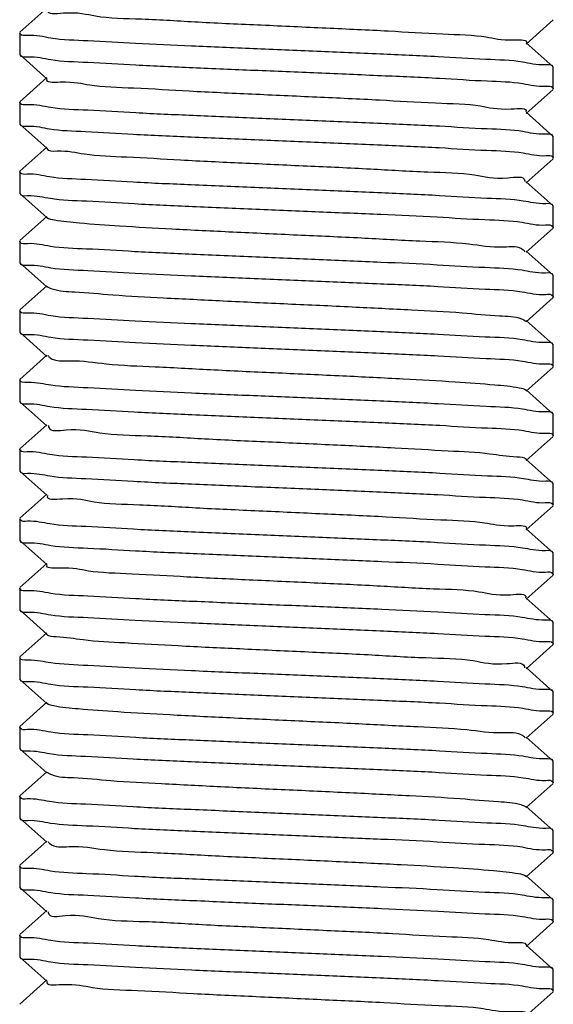
# Model space of a CAD drawing. Units: millimetres. Extents: x 8652 to 12633, y 66 to 5574.
# Drawn here: x 11781 to 11791, y 3820 to 3838 of the extents above; entities that cross this region are included whole.
import ezdxf

# ---------------------------------------------------------------- set-up
doc = ezdxf.new("R2010")
doc.units = ezdxf.units.MM

msp = doc.modelspace()

# ---------------------------------------------------------------- linework, layer by layer
for p, q in [((11781.49086535446, 3838.250497364807), (11780.99028174566, 3837.799443307308)), ((11790.47914445806, 3837.579376841707), (11790.97972800486, 3838.030430839207)), ((11780.98500484886, 3837.789936801108), (11780.98500484886, 3837.389938360608)), ((11790.97972796426, 3837.149443716108), (11790.47914438456, 3837.600497743308)), ((11780.98500484886, 3837.389938360608), (11780.99028168996, 3837.380431917507)), ((11780.99028168996, 3837.380431917507), (11781.49086521056, 3836.929377946507)), ((11790.98500484886, 3837.139937232007), (11790.97972796426, 3837.149443716108)), ((11790.98500484886, 3836.739938910608), (11790.98500484886, 3837.139937232007)), ((11781.49086528305, 3836.950498837708), (11780.99028173116, 3836.499444838607)), ((11790.47914446285, 3836.279378461008), (11790.97972799525, 3836.730432444908)), ((11780.98500484886, 3836.489938358407), (11780.98500484886, 3836.089938809107)), ((11790.97972795355, 3835.849445391508), (11790.47914439016, 3836.300499403208)), ((11780.98500484886, 3836.089938809107), (11780.99028171086, 3836.080432328108)), ((11780.99028171086, 3836.080432328108), (11781.49086526096, 3835.629378325707)), ((11790.98500484886, 3835.839938887907), (11790.97972795355, 3835.849445391508)), ((11790.98500484886, 3835.439938307507), (11790.98500484886, 3835.839938887907)), ((11781.49086533376, 3835.650499302408), (11780.99028175275, 3835.199445272207)), ((11790.47914441396, 3834.979377797408), (11790.97972798245, 3835.430431818608)), ((11780.98500484886, 3835.189938753007), (11780.98500484886, 3834.789937657108)), ((11790.97972794046, 3834.549444742708), (11790.47914434095, 3835.000498791807)), ((11780.98500484886, 3834.789937657108), (11780.99028171545, 3834.780431167708)), ((11780.99028171545, 3834.780431167708), (11781.49086529795, 3834.329377132507)), ((11790.98500484886, 3834.539938215507), (11790.97972794046, 3834.549444742708)), ((11790.98500484886, 3834.139937109408), (11790.98500484886, 3834.539938215507)), ((11781.49086537095, 3834.350498128008), (11780.99028175735, 3833.899444064707)), ((11790.47914439935, 3833.679376587807), (11790.97972798595, 3834.130430626707)), ((11780.98500484886, 3833.889937537208), (11780.98500484886, 3833.489936915707)), ((11790.97972794425, 3833.249443500208), (11790.47914432615, 3833.700497567608)), ((11780.98500484886, 3833.489936915707), (11780.99028170385, 3833.480430447108)), ((11780.99028170385, 3833.480430447108), (11781.49086527965, 3833.029376419708)), ((11790.98500484886, 3833.239936979908), (11790.97972794425, 3833.249443500208)), ((11790.98500484886, 3832.839937327507), (11790.98500484886, 3833.239936979908)), ((11781.49086535295, 3833.050497367408), (11780.99028174505, 3832.599443310908)), ((11790.47914446095, 3832.379376885007), (11790.97972800556, 3832.830430880308)), ((11780.98500484886, 3832.589936805608), (11780.98500484886, 3832.189938408607)), ((11790.97972796495, 3831.949443758708), (11790.47914438735, 3832.400497783708)), ((11780.98500484886, 3832.189938408607), (11780.99028169065, 3832.180431964207)), ((11780.99028169065, 3832.180431964207), (11781.49086521165, 3831.729377992708)), ((11790.98500484886, 3831.939937276008), (11790.97972796495, 3831.949443758708)), ((11790.98500484886, 3831.539938919107), (11790.98500484886, 3831.939937276008)), ((11781.49086528416, 3831.750498887008), (11780.99028173195, 3831.299444887408)), ((11790.47914446145, 3831.079378467608), (11790.97972799465, 3831.530432452408)), ((11780.98500484886, 3831.289938405807), (11780.98500484886, 3830.889938790908)), ((11790.97972795296, 3830.649445399507), (11790.47914438886, 3831.100499412108)), ((11780.98500484886, 3830.889938790908), (11780.99028171115, 3830.880432309408)), ((11780.99028171115, 3830.880432309408), (11781.49086526225, 3830.429378306007)), ((11790.98500484886, 3830.639938894908), (11790.97972795296, 3830.649445399507)), ((11790.98500484886, 3830.239938275608), (11790.98500484886, 3830.639938894908)), ((11781.49086533505, 3830.450499284007), (11780.99028175305, 3829.999445252808)), ((11790.47914441296, 3829.779377764407), (11790.97972798235, 3830.230431786507)), ((11780.98500484886, 3829.989938733007), (11780.98500484886, 3829.589937624407)), ((11790.97972794035, 3829.349444709308), (11790.47914433996, 3829.800498759308)), ((11780.98500484886, 3829.589937624407), (11780.99028171535, 3829.580431135108)), ((11780.99028171535, 3829.580431135108), (11781.49086529835, 3829.129377099508)), ((11790.98500484886, 3829.339938181908), (11790.97972794035, 3829.349444709308)), ((11790.98500484886, 3828.939937088708), (11790.98500484886, 3829.339938181908)), ((11781.49086537136, 3829.150498094507), (11780.99028175725, 3828.699444030808)), ((11790.47914439985, 3828.479376567808), (11790.97972798625, 3828.930430606607)), ((11780.98500484886, 3828.689937503408), (11780.98500484886, 3828.289936920008)), ((11790.97972794466, 3828.049443479108), (11790.47914432655, 3828.500497546408)), ((11780.98500484886, 3828.289936920008), (11780.99028170335, 3828.280430452307)), ((11780.99028170335, 3828.280430452307), (11781.49086527805, 3827.829376426007)), ((11790.98500484886, 3828.039936959507), (11790.97972794466, 3828.049443479108)), ((11790.98500484886, 3827.639937369608), (11790.98500484886, 3828.039936959507)), ((11781.49086535146, 3827.850497371508), (11780.99028174455, 3827.399443316107)), ((11790.47914446385, 3827.179376930707), (11790.97972800626, 3827.630430923607)), ((11780.98500484886, 3827.389936811808), (11780.98500484886, 3826.989938454308)), ((11790.97972796575, 3826.749443803707), (11790.47914439035, 3827.200497826408)), ((11780.98500484886, 3826.989938454308), (11780.99028169135, 3826.980432008508)), ((11780.99028169135, 3826.980432008508), (11781.49086521276, 3826.529378036607)), ((11790.98500484886, 3826.739937322307), (11790.97972796575, 3826.749443803707)), ((11790.98500484886, 3826.339938925908), (11790.98500484886, 3826.739937322307)), ((11781.49086528526, 3826.550498933907), (11780.99028173265, 3826.099444933908)), ((11790.47914446015, 3825.879378472708), (11790.97972799416, 3826.330432458308)), ((11780.98500484886, 3826.089938450908), (11780.98500484886, 3825.689938771808)), ((11790.97972795246, 3825.449445405708), (11790.47914438745, 3825.900499419207)), ((11780.98500484886, 3825.689938771808), (11780.99028171146, 3825.680432289707)), ((11780.99028171146, 3825.680432289707), (11781.49086526355, 3825.229378285308)), ((11790.98500484886, 3825.439938900207), (11790.97972795246, 3825.449445405708)), ((11790.98500484886, 3825.039938243307), (11790.98500484886, 3825.439938900207)), ((11781.49086533635, 3825.250499264508), (11780.99028175345, 3824.799445232307)), ((11790.47914441195, 3824.579377731107), (11790.97972798225, 3825.030431754108)), ((11780.98500484886, 3824.789938712008), (11780.98500484886, 3824.389937591908)), ((11790.97972794026, 3824.149444675508), (11790.47914433905, 3824.600498726408)), ((11780.98500484886, 3824.389937591908), (11780.99028171525, 3824.380431102908)), ((11780.99028171525, 3824.380431102908), (11781.49086529865, 3823.929377066807)), ((11790.98500484886, 3824.139938148008), (11790.97972794026, 3824.149444675508)), ((11790.98500484886, 3823.739937069008), (11790.98500484886, 3824.139938148008)), ((11781.49086537175, 3823.950498061407), (11780.99028175715, 3823.499443997107)), ((11790.47914440035, 3823.279376548808), (11790.97972798656, 3823.730430587408)), ((11780.98500484886, 3823.489937470008), (11780.98500484886, 3823.089936925808)), ((11790.97972794496, 3822.849443459108), (11790.47914432706, 3823.300497526207)), ((11780.98500484886, 3823.089936925808), (11780.99028170285, 3823.080430459107)), ((11780.99028170285, 3823.080430459107), (11781.49086527646, 3822.629376434008)), ((11790.98500484886, 3822.839936940008), (11790.97972794496, 3822.849443459108)), ((11790.98500484886, 3822.439937413908), (11790.98500484886, 3822.839936940008)), ((11781.49086534986, 3822.650497377308), (11780.99028174406, 3822.199443323108)), ((11790.47914446696, 3821.979376978707), (11790.97972800706, 3822.430430969308)), ((11780.98500484886, 3822.189936819707), (11780.98500484886, 3821.789938497708)), ((11790.97972796646, 3821.549443851108), (11790.47914439336, 3822.000497871507)), ((11780.98500484886, 3821.789938497708), (11780.99028169205, 3821.780432050607)), ((11780.99028169205, 3821.780432050607), (11781.49086521395, 3821.329378078207)), ((11790.98500484886, 3821.539937371007), (11790.97972796646, 3821.549443851108)), ((11790.98500484886, 3821.139938931108), (11790.98500484886, 3821.539937371007)), ((11781.49086528645, 3821.350498978408), (11780.99028173346, 3820.899444977907)), ((11790.47914445876, 3820.679378476008), (11790.97972799365, 3821.130432462508)), ((11780.98500484886, 3820.889938493608), (11780.98500484886, 3820.489938751607)), ((11790.97972795196, 3820.249445410308), (11790.47914438615, 3820.700499424708)), ((11780.98500484886, 3820.489938751607), (11780.99028171175, 3820.480432269007)), ((11780.99028171175, 3820.480432269007), (11781.49086526486, 3820.029378263608)), ((11790.98500484886, 3820.239938903907), (11790.97972795196, 3820.249445410308)), ((11790.98500484886, 3819.839938210808), (11790.98500484886, 3820.239938903907)), ((11781.49086533766, 3820.050499244107), (11780.99028175375, 3819.599445210908)), ((11790.47914441105, 3819.379377697508), (11790.97972798215, 3819.830431721308))]:
    msp.add_line(p, q)
for points, start_tangent, end_tangent in [([(11781.51285769896, 3838.222127579408), (11781.51149932056, 3838.217474119908), (11781.80601102635, 3838.161314699707), (11782.40652328086, 3838.105155279407), (11783.26906455235, 3838.048995859107), (11784.33047660656, 3837.992836438807), (11785.51303916165, 3837.936677018507), (11786.73016083156, 3837.880517598207), (11787.89271964725, 3837.824358177907), (11788.91558888226, 3837.768198757607), (11789.72387033756, 3837.712039337307), (11790.25837866335, 3837.655879917007), (11790.48011979006, 3837.599994055407)], (-0.3130400973596948, -0.9497399104202334), (-0.4588247506837423, -0.8885267852799948)), ([(11780.99241602546, 3837.766544266207), (11780.98500484886, 3837.789936801108)], (-0.6083623943242515, 0.7936593709974475), (0, 1)), ([(11790.98376541316, 3837.150461540607), (11790.83944568236, 3837.189983533307), (11790.40499474375, 3837.240584329008), (11789.72078201276, 3837.290359449108), (11788.82464658166, 3837.339971306008), (11787.73736977265, 3837.390850524107), (11786.55121163456, 3837.441456771708), (11785.36161735015, 3837.490800160308), (11784.20421225046, 3837.540280775707), (11783.15387276075, 3837.589475046608), (11782.26343531465, 3837.638632011207), (11781.57059037035, 3837.688797199808), (11781.13152731766, 3837.739724301808), (11780.99241602546, 3837.766544266207)], (-0.2444479619594068, 0.9696624123342579), (-0.6083623951828823, 0.7936593703392826)), ([(11780.98624224395, 3837.379415226807), (11781.13071851465, 3837.339865385607), (11781.56855467636, 3837.288978409408), (11782.26217764655, 3837.238711680107), (11783.15976051725, 3837.189181365608), (11784.22750902216, 3837.139251859408), (11785.38205444625, 3837.089949841208), (11786.57418623556, 3837.040501481108), (11787.76321911486, 3836.989709059308), (11788.85039660985, 3836.938675713608), (11789.74442042055, 3836.888883594408), (11790.41575680205, 3836.839629292107), (11790.84088945745, 3836.789735227508), (11790.97753802565, 3836.763209426408)], (0.2440783702509884, -0.9697555100001348), (0.6138541534333333, -0.7894194565075312)), ([(11781.49581502276, 3836.926339921908), (11781.49549611886, 3836.925807453308), (11781.74220239515, 3836.869648033008), (11782.29958211756, 3836.813488612708), (11783.12682181316, 3836.757329192408), (11784.16334791236, 3836.701169772108), (11785.33326217816, 3836.645010351808), (11786.55089925616, 3836.588850931508), (11787.72709940346, 3836.532691511307), (11788.77573708116, 3836.476532091007), (11789.62002736725, 3836.420372670707), (11790.19814841095, 3836.364213250407), (11790.46776823396, 3836.308053830107), (11790.46715188345, 3836.306844166108)], (-0.5230962487642399, -0.8522736148261194), (-0.4676452556041402, -0.8839162374970485)), ([(11790.97753802565, 3836.763209426408), (11790.98500484886, 3836.739938910608)], (0.613854154863466, -0.789419455395457), (0, -1)), ([(11780.99237164165, 3836.466664168708), (11780.98500484886, 3836.489938358407)], (-0.6078313600087097, 0.7940661419491215), (0, 1)), ([(11790.98375034706, 3835.850471542008), (11790.84088945745, 3835.889735207008), (11790.41575680205, 3835.939629273707), (11789.74442042055, 3835.988883578008), (11788.85039660985, 3836.038675699107), (11787.76321911475, 3836.089709046608), (11786.57418623556, 3836.140501470108), (11785.38205444616, 3836.189949831808), (11784.22750902206, 3836.239251851508), (11783.15976051725, 3836.289181359108), (11782.26217764645, 3836.338711674808), (11781.56855467636, 3836.388978405208), (11781.13071851465, 3836.439865382507), (11780.99237164165, 3836.466664168708)], (-0.2471924754079758, 0.9689663978186639), (-0.6078313601663474, 0.7940661418284549)), ([(11780.98628039766, 3836.079394683307), (11781.12704103295, 3836.040504700607), (11781.54503914425, 3835.991074255007), (11782.21954365576, 3835.941373824508), (11783.11340371295, 3835.891515502108), (11784.20084916026, 3835.840431500408), (11785.39030313636, 3835.789605933708), (11786.58330981605, 3835.740121074607), (11787.76326415535, 3835.689706806608), (11788.84638639745, 3835.638877803407), (11789.74104777246, 3835.589094746608), (11790.42124248406, 3835.539137844808), (11790.84327764565, 3835.489318380208), (11790.97768119826, 3835.462845344908)], (0.2510227477518597, -0.9679811878911213), (0.6118831654929575, -0.790948159986682)), ([(11781.48691345016, 3835.627677080407), (11781.68526470306, 3835.577981366308), (11782.19859920175, 3835.521821946008), (11782.98918702995, 3835.465662525808), (11783.99913865806, 3835.409503105508), (11785.15450201966, 3835.353343685208), (11786.37067753176, 3835.297184264908), (11787.55861275956, 3835.241024844608), (11788.63132313115, 3835.184865424308), (11789.51026123515, 3835.128706004008), (11790.13106831916, 3835.072546583708), (11790.44828684705, 3835.016387163408), (11790.44829397346, 3835.002470362508)], (0.3954134995523566, -0.9185032195761529), (-0.06377742178175051, -0.9979641478885265)), ([(11790.97768119826, 3835.462845344908), (11790.98500484886, 3835.439938307507)], (0.6118831654029957, -0.7909481600562772), (0, -1)), ([(11780.99242869146, 3835.166885136908), (11780.98500484886, 3835.189938753007)], (-0.6152159278390581, 0.7883586506997478), (0, 1)), ([(11790.98372701276, 3834.550483649207), (11790.84327764565, 3834.589318290908), (11790.42124248406, 3834.639137758108), (11789.74104777256, 3834.689094662608), (11788.84638639745, 3834.738877722008), (11787.76326415535, 3834.789706728107), (11786.58330981605, 3834.840120998907), (11785.39030313636, 3834.889605860807), (11784.20084916036, 3834.940431430307), (11783.11340371295, 3834.991515434908), (11782.21954365576, 3835.041373760107), (11781.54503914425, 3835.091074193408), (11781.12704103295, 3835.140504641808), (11780.99242869146, 3835.166885136908)], (-0.2514406471766816, 0.9678727193941213), (-0.6152159273476172, 0.7883586510832563)), ([(11780.98624783005, 3834.779411383908), (11781.13024138136, 3834.739947012008), (11781.56145998316, 3834.689605468708), (11782.23934369755, 3834.640131524407), (11783.13493785085, 3834.590427767007), (11784.22224876055, 3834.539483170708), (11785.40904951386, 3834.488823595707), (11786.59936827346, 3834.439450390408), (11787.75447288276, 3834.390094662208), (11788.80972868546, 3834.340720606007), (11789.70348640445, 3834.291433278708), (11790.39821666295, 3834.241182725108), (11790.83826366015, 3834.190187297308), (11790.97759357296, 3834.163346995807)], (0.2450936710393665, -0.9694994029995309), (0.6080578395101558, -0.7938927281504987)), ([(11781.49321355586, 3834.332557486307), (11781.63529243175, 3834.286314699707), (11782.10374216776, 3834.230155279407), (11782.85639085455, 3834.173995859107), (11783.83812707416, 3834.117836438807), (11784.97706485355, 3834.061677018507), (11786.18980739016, 3834.005517598207), (11787.38755363956, 3833.949358177907), (11788.48260062106, 3833.893198757607), (11789.39476532165, 3833.837039337408), (11790.05725596476, 3833.780879917108), (11790.42156273035, 3833.724720496808), (11790.45320856825, 3833.685236843307)], (0.8044708646934716, -0.5939921109403206), (0.5071286555972453, -0.8618703653520816)), ([(11790.97759357296, 3834.163346995807), (11790.98500484886, 3834.139937109408)], (0.6080578400955444, -0.7938927277021383), (0, -1)), ([(11780.99245309406, 3833.866600947108), (11780.98500484886, 3833.889937537208)], (-0.6115687421462211, 0.7911913002742692), (0, 1)), ([(11790.98377715725, 3833.250454768608), (11790.83826366015, 3833.290187167708), (11790.39821666295, 3833.341182595508), (11789.70348640455, 3833.391433149207), (11788.80972868556, 3833.440720476908), (11787.75447288276, 3833.490094533608), (11786.59936827346, 3833.539450262408), (11785.40904951386, 3833.588823468408), (11784.22224876055, 3833.639483044308), (11783.13493785085, 3833.690427641708), (11782.23934369755, 3833.740131400307), (11781.56145998316, 3833.789605345908), (11781.13024138136, 3833.839946890508), (11780.99245309406, 3833.866600947108)], (-0.2423022528111842, 0.9702008133796967), (-0.6115687417194473, 0.7911913006041535)), ([(11780.98623579395, 3833.479417362508), (11781.13141056725, 3833.439744523608), (11781.57015634756, 3833.388835566007), (11782.26220101076, 3833.338708620107), (11783.14962914835, 3833.289688278408), (11784.20757403046, 3833.240132033407), (11785.37671855776, 3833.190170583307), (11786.56652888476, 3833.140818831608), (11787.74455942395, 3833.090532881607), (11788.81808276535, 3833.040301225407), (11789.70766907616, 3832.991174146508), (11790.40008163215, 3832.941018456308), (11790.83874472556, 3832.890104581008), (11790.97760799855, 3832.863291525407)], (0.2428982824364445, -0.9700517637680092), (0.6081939475920408, -0.7937884618161253)), ([(11781.50033920445, 3833.040789390908), (11781.59237988766, 3832.994648033008), (11782.01518864206, 3832.938488612708), (11782.72868129225, 3832.882329192408), (11783.68061347546, 3832.826169772108), (11784.80128142336, 3832.770010351808), (11786.00862590586, 3832.713850931508), (11787.21424088975, 3832.657691511307), (11788.32984693806, 3832.601532091007), (11789.27375534486, 3832.545372670707), (11789.97684968006, 3832.489213250407), (11790.38764675195, 3832.433053830107), (11790.46711934376, 3832.387205904808)], (0.7694428390912142, -0.6387156780377727), (0.741561927146037, -0.6708844223914099)), ([(11790.97760799855, 3832.863291525407), (11790.98500484886, 3832.839937327507)], (0.6081939474969925, -0.7937884618889502), (0, -1)), ([(11780.99241220525, 3832.566558196608), (11780.98500484886, 3832.589936805608)], (-0.6083837796936737, 0.7936429780484671), (0, 1)), ([(11790.98377256195, 3831.950457600607), (11790.83874472566, 3831.990104523307), (11790.40008163226, 3832.041018392707), (11789.70766907616, 3832.091174077308), (11788.81808276545, 3832.140301151007), (11787.74455942406, 3832.190532802108), (11786.56652888485, 3832.240818747408), (11785.37671855785, 3832.290170494708), (11784.20757403056, 3832.340131940507), (11783.14962914845, 3832.389688181708), (11782.26220101076, 3832.438708519708), (11781.57015634756, 3832.488835462108), (11781.13141056725, 3832.539744416507), (11780.99241220525, 3832.566558196608)], (-0.2431433536531805, 0.9699903657120953), (-0.6083837801816364, 0.7936429776744091)), ([(11780.98623348926, 3832.179420171908), (11781.13165074215, 3832.139704721408), (11781.57106998775, 3832.088756664507), (11782.26446161585, 3832.038570192407), (11783.15590865475, 3831.989374649608), (11784.20747596835, 3831.940138082507), (11785.36424116525, 3831.890692569707), (11786.55420584216, 3831.841333904208), (11787.74073286865, 3831.790703751008), (11788.82799460056, 3831.739804762307), (11789.72386342136, 3831.690169308707), (11790.40603357835, 3831.640494111908), (11790.83955786215, 3831.589965885408), (11790.97758143326, 3831.563261710708)], (0.2424774213559303, -0.9701570492103733), (0.6103410320721079, -0.7921387659805283)), ([(11781.51261825845, 3831.745513473507), (11781.55660206015, 3831.702981366308), (11781.93309639515, 3831.646821946008), (11782.60628613915, 3831.590662525708), (11783.52687780756, 3831.534503105508), (11784.62746228645, 3831.478343685208), (11785.82745078236, 3831.422184264908), (11787.03897582785, 3831.366024844608), (11788.17332525396, 3831.309865424308), (11789.14743800646, 3831.253706004008), (11789.88998616375, 3831.197546583708), (11790.34659780765, 3831.141387163408), (11790.47520871966, 3831.095133566007)], (0.5957546062336444, -0.8031665139629486), (0.8063537268345045, -0.5914335695748979)), ([(11790.97758143326, 3831.563261710708), (11790.98500484886, 3831.539938919107)], (0.6103410338477437, -0.7921387646124051), (0, -1)), ([(11790.98376420966, 3830.650463892408), (11790.83955786215, 3830.689965863507), (11790.40603357835, 3830.740494092107), (11789.72386342136, 3830.790169291008), (11788.82799460056, 3830.839804746508), (11787.74073286865, 3830.890703737207), (11786.55420584205, 3830.941333892208), (11785.36424116515, 3830.990692559308), (11784.20747596835, 3831.040138073708), (11783.15590865465, 3831.089374642208), (11782.26446161585, 3831.138570186308), (11781.57106998775, 3831.188756659607), (11781.13165074215, 3831.239704717608), (11780.98500484886, 3831.289938405807)], (-0.2446668146557348, 0.9696072141884137), (0, 1)), ([(11780.98627820636, 3830.879395832108), (11781.12713282285, 3830.840488633908), (11781.55240794415, 3830.790413188808), (11782.23559565736, 3830.740366993108), (11783.13180257546, 3830.690586907708), (11784.21271703195, 3830.639906025808), (11785.38613643506, 3830.589779568508), (11786.57834806216, 3830.540327840008), (11787.76874517246, 3830.489464051708), (11788.85651454016, 3830.438366265907), (11789.75036989465, 3830.388509357707), (11790.42405486975, 3830.338885232708), (11790.84253720096, 3830.289447789808), (11790.97755359035, 3830.263059408007)], (0.2506294284580529, -0.9680831005604785), (0.6156222203553003, -0.7880414213763197)), ([(11781.52389840185, 3830.432849343308), (11781.52800055285, 3830.411314699707), (11781.85756113385, 3830.355155279407), (11782.48934700695, 3830.298995859107), (11783.37709665085, 3830.242836438807), (11784.45580603295, 3830.186677018507), (11785.64648842505, 3830.130517598207), (11786.86195807825, 3830.074358177907), (11788.01321425275, 3830.018198757607), (11789.01595814755, 3829.962039337307), (11789.79676553505, 3829.905879917007), (11790.29846312326, 3829.849720496808), (11790.48124302005, 3829.802468596008)], (0.1045020935260751, -0.9945246665863383), (0.6843707602490624, -0.7291341869067177)), ([(11790.97755359035, 3830.263059408007), (11790.98500484886, 3830.239938275608)], (0.6156222213748436, -0.7880414205798469), (0, -1)), ([(11780.99230289145, 3829.967031481908), (11780.98500484886, 3829.989938733007)], (-0.6103341609607138, 0.7921440601079967), (0, 1)), ([(11790.98373353495, 3829.350480057708), (11790.84253720096, 3829.389447698707), (11790.42405486975, 3829.438885144108), (11789.75036989465, 3829.488509271808), (11788.85651454016, 3829.538366182708), (11787.76874517246, 3829.589463971407), (11786.57834806216, 3829.640327762408), (11785.38613643506, 3829.689779493708), (11784.21271703195, 3829.739905953807), (11783.13180257546, 3829.790586838507), (11782.23559565736, 3829.840366926708), (11781.55240794415, 3829.890413125308), (11781.12713282285, 3829.940488573207), (11780.99230289145, 3829.967031481908)], (-0.2502511399633312, 0.9681809577486293), (-0.6103341605874978, 0.7921440603955535)), ([(11780.98626252596, 3829.579403246407), (11781.12881705665, 3829.540193904607), (11781.55202614415, 3829.490446137807), (11782.22332448875, 3829.441134942907), (11783.11808980976, 3829.391277473508), (11784.20611618915, 3829.340196981408), (11785.39562762725, 3829.289382779108), (11786.58792126696, 3829.239927592408), (11787.74534988506, 3829.190498120207), (11788.81695743806, 3829.140357839407), (11789.71456226455, 3829.090746404107), (11790.40603840415, 3829.040491950107), (11790.84066539256, 3828.989772336507), (11790.97769313206, 3828.963035215007)], (0.2477707975138327, -0.9688186785458667), (0.6076933474366811, -0.794171766988226)), ([(11781.50759424125, 3829.121984358007), (11781.50662465806, 3829.119648033008), (11781.78870930985, 3829.063488612708), (11782.37806066066, 3829.007329192408), (11783.23152446725, 3828.951169772108), (11784.28660729186, 3828.895010351808), (11785.46605247436, 3828.838850931508), (11786.68349711825, 3828.782691511307), (11787.84979586606, 3828.726532091007), (11788.87954841766, 3828.670372670707), (11789.69735282565, 3828.614213250407), (11790.24332667975, 3828.558053830107), (11790.47731707195, 3828.501599226708)], (-0.4042042383709272, -0.914668756262604), (-0.5163305144619725, -0.8563893973161012)), ([(11790.97769313206, 3828.963035215007), (11790.98500484886, 3828.939937088708)], (0.6076933474378459, -0.7941717669873347), (0, -1)), ([(11780.99248178725, 3828.666678643708), (11780.98500484886, 3828.689937503408)], (-0.6146612536788401, 0.7887911911437379), (0, 1)), ([(11790.98375414746, 3828.050467561808), (11790.84066539256, 3828.089772207008), (11790.40603840426, 3828.140491820508), (11789.71456226455, 3828.190746274508), (11788.81695743806, 3828.240357710108), (11787.74534988506, 3828.290497991208), (11786.58792126706, 3828.339927464008), (11785.39562762725, 3828.389382651308), (11784.20611618915, 3828.440196854508), (11783.11808980985, 3828.491277347608), (11782.22332448875, 3828.541134818008), (11781.55202614415, 3828.590446014107), (11781.12881705665, 3828.640193782207), (11780.99248178725, 3828.666678643708)], (-0.2465054577959369, 0.9691414031382706), (-0.6146612534989173, 0.7887911912839417)), ([(11780.98623737316, 3828.279416484007), (11781.13124614696, 3828.239772861407), (11781.56947188335, 3828.188895927307), (11782.26117029785, 3828.138772534708), (11783.15474205545, 3828.089431534608), (11784.23581576386, 3828.038883157308), (11785.41717396916, 3827.988484843408), (11786.60607416396, 3827.939170493308), (11787.77024179176, 3827.889396359808), (11788.82163437036, 3827.840122840508), (11789.70893793575, 3827.791095511808), (11790.40072180796, 3827.740962035407), (11790.83890908185, 3827.690076285808), (11790.97761287855, 3827.663272604007)], (0.2431869666414963, -0.96997943238798), (0.6082423302660435, -0.793751389083845)), ([(11781.49269008926, 3827.828276277908), (11781.72667015786, 3827.771821946008), (11782.27263510186, 3827.715662525808), (11783.09043287055, 3827.659503105508), (11784.12018150005, 3827.603343685208), (11785.28647920716, 3827.547184264908), (11786.50392556446, 3827.491024844608), (11787.68337481535, 3827.434865424308), (11788.73846344186, 3827.378706004008), (11789.59193401245, 3827.322546583708), (11790.18129225615, 3827.266387163408), (11790.46338312985, 3827.210227743108), (11790.46241340245, 3827.207890842308)], (-0.5163102215176599, -0.856401631920669), (-0.4041754575990396, -0.914681474325684)), ([(11790.97761287855, 3827.663272604007), (11790.98500484886, 3827.639937369608)], (0.6082423323668409, -0.7937513874740285), (0, -1)), ([(11780.99240808205, 3827.366576190007), (11780.98500484886, 3827.389936811808)], (-0.6084600194088288, 0.7935845290711051), (0, 1)), ([(11790.98377098115, 3826.750458529408), (11790.83890908185, 3826.790076232207), (11790.40072180796, 3826.840961975608), (11789.70893793575, 3826.891095446308), (11788.82163437046, 3826.940122769608), (11787.77024179186, 3826.989396283808), (11786.60607416406, 3827.039170412408), (11785.41717396925, 3827.088484757908), (11784.23581576396, 3827.138883067408), (11783.15474205545, 3827.189431440408), (11782.26117029785, 3827.238772436708), (11781.56947188335, 3827.288895825808), (11781.13124614696, 3827.339772756407), (11780.99240808205, 3827.366576190007)], (-0.2434323065132285, 0.9699178893832454), (-0.608460020753614, 0.7935845280400265)), ([(11780.98623619216, 3826.979418701707), (11781.13136839605, 3826.939753384608), (11781.56998921666, 3826.888851944807), (11782.26189655695, 3826.838729178307), (11783.14928756586, 3826.789707154708), (11784.20490262395, 3826.740252051808), (11785.37245210355, 3826.690350211208), (11786.56207383395, 3826.641006187608), (11787.74135934845, 3826.590676083607), (11788.81733958106, 3826.540340283707), (11789.70794963615, 3826.491158472008), (11790.40025324396, 3826.441005011407), (11790.83878688116, 3826.390098961708), (11790.97760911655, 3826.363288439207)], (0.2429716160558655, -0.9700333982864721), (0.608211098082934, -0.793775320962268)), ([(11781.48876578136, 3826.527407815107), (11781.67155297336, 3826.480155279407), (11782.17325750506, 3826.423995859107), (11782.95407190186, 3826.367836438807), (11783.95682203416, 3826.311677018507), (11785.10808287596, 3826.255517598207), (11786.32355495755, 3826.199358177907), (11787.51423707776, 3826.143198757607), (11788.59294328805, 3826.087039337307), (11789.48068695165, 3826.030879917007), (11790.11246441465, 3825.974720496808), (11790.44201479075, 3825.918561076508), (11790.44611187576, 3825.897033442207)], (0.6843115858792247, -0.7291897238932133), (0.104353364430288, -0.9945402834134369)), ([(11790.97760911655, 3826.363288439207), (11790.98500484886, 3826.339938925908)], (0.6082110969603886, -0.7937753218223914), (0, -1)), ([(11790.98377215046, 3825.450459478608), (11790.83878688116, 3825.490098938408), (11790.40025324396, 3825.541004990208), (11789.70794963615, 3825.591158453008), (11788.81733958095, 3825.640340266707), (11787.74135934845, 3825.690676068507), (11786.56207383385, 3825.741006174408), (11785.37245210345, 3825.790350199708), (11784.20490262395, 3825.840252041908), (11783.14928756576, 3825.889707146408), (11782.26189655695, 3825.938729171407), (11781.56998921666, 3825.988851939107), (11781.13136839605, 3826.039753380107), (11780.98500484886, 3826.089938450908)], (-0.2432180394015587, 0.9699716414976585), (0, 1)), ([(11780.98624386955, 3825.679414691807), (11781.13055001876, 3825.639894796308), (11781.56799251145, 3825.589028248208), (11782.26133127145, 3825.538764266008), (11783.15895218996, 3825.489221931208), (11784.22719421975, 3825.439265706807), (11785.38201527095, 3825.389951322008), (11786.57423093536, 3825.340499384108), (11787.76339464305, 3825.289700972407), (11788.85066419755, 3825.238661808008), (11789.74473262986, 3825.188863530908), (11790.41602102516, 3825.139605158908), (11790.84092693726, 3825.089728117107), (11790.97753697206, 3825.063207085208)], (0.2443744129519408, -0.9696809507742197), (0.6139464598140901, -0.7893476702200025)), ([(11781.49479951535, 3825.234742220908), (11781.62342169006, 3825.188488612708), (11782.08004268586, 3825.132329192408), (11782.82259809615, 3825.076169772108), (11783.79671549226, 3825.020010351808), (11784.93106671596, 3824.963850931508), (11786.14259076886, 3824.907691511208), (11787.34257581606, 3824.851532091007), (11788.44315496155, 3824.795372670707), (11789.36374015136, 3824.739213250407), (11790.03692309575, 3824.683053830107), (11790.41341112345, 3824.626894409807), (11790.45738983595, 3824.584363396908)], (0.8063548849550299, -0.5914319906034511), (0.5957252766648545, -0.8031882685538819)), ([(11790.97753697206, 3825.063207085208), (11790.98500484886, 3825.039938243307)], (0.6139464608257279, -0.789347669433161), (0, -1)), ([(11780.99236491825, 3824.766686061608), (11780.98500484886, 3824.789938712008)], (-0.6078153409315188, 0.7940784037664679), (0, 1)), ([(11790.98374994926, 3824.150471045607), (11790.84092693726, 3824.189728024207), (11790.41602102516, 3824.239605068708), (11789.74473262986, 3824.288863443307), (11788.85066419755, 3824.338661723008), (11787.76339464305, 3824.389700890208), (11786.57423093536, 3824.440499304707), (11785.38201527095, 3824.489951245308), (11784.22719421975, 3824.539265632908), (11783.15895218996, 3824.589221860108), (11782.26133127145, 3824.638764197708), (11781.56799251145, 3824.689028182708), (11781.13055001876, 3824.739894733707), (11780.99236491825, 3824.766686061608)], (-0.247264308008905, 0.968948069808118), (-0.6078153426322871, 0.7940784024646405)), ([(11780.98627988886, 3824.379393734207), (11781.12709318565, 3824.340494345108), (11781.54512616625, 3824.291065170108), (11782.21953376755, 3824.241373177807), (11783.11346343085, 3824.191511203808), (11784.20100184725, 3824.140423449107), (11785.39054359666, 3824.089594619607), (11786.58335312295, 3824.040117975308), (11787.76253490376, 3823.989737800608), (11788.84539232736, 3823.938926671908), (11789.74022812645, 3823.889144843708), (11790.42082047446, 3823.839174425108), (11790.84325098795, 3823.789321790808), (11790.97768619065, 3823.762840095907)], (0.2509299919822625, -0.9680052371365466), (0.6116554580912895, -0.791124263682473)), ([(11781.50289153446, 3823.942669648507), (11781.58235830216, 3823.896821946008), (11781.99314842655, 3823.840662525708), (11782.69623555586, 3823.784503105508), (11783.64013733455, 3823.728343685208), (11784.75573815235, 3823.672184264908), (11785.96135001395, 3823.616024844608), (11787.16869400306, 3823.559865424308), (11788.28936435555, 3823.503706004008), (11789.24130182395, 3823.447546583708), (11789.95480233045, 3823.391387163408), (11790.37762093615, 3823.335227743108), (11790.46967248985, 3823.289086299108)], (0.741546486773993, -0.6709014890079976), (0.7694640412323731, -0.6386901355511487)), ([(11790.97768619065, 3823.762840095907), (11790.98500484886, 3823.739937069008)], (0.6116554592580612, -0.7911242627803866), (0, -1)), ([(11780.99243244435, 3823.466875156008), (11780.98500484886, 3823.489937470008)], (-0.6152815124537825, 0.7883074656709689), (0, 1)), ([(11790.98372734496, 3822.850482186408), (11790.84325098795, 3822.889321661407), (11790.42082047446, 3822.939174295508), (11789.74022812645, 3822.989144714108), (11788.84539232736, 3823.038926542407), (11787.76253490386, 3823.089737671307), (11786.58335312305, 3823.140117846508), (11785.39054359666, 3823.189594491408), (11784.20100184736, 3823.240423321708), (11783.11346343095, 3823.291511077207), (11782.21953376765, 3823.341373052207), (11781.54512616625, 3823.391065045608), (11781.12709318565, 3823.440494221808), (11780.99243244435, 3823.466875156008)], (-0.2513807205716401, 0.9678882855603136), (-0.6152815125487638, 0.7883074655968352)), ([(11780.98624735406, 3823.079410939908), (11781.13028663376, 3823.039938516108), (11781.56179685675, 3822.989574962207), (11782.24016752925, 3822.940079528908), (11783.13585365376, 3822.890381178107), (11784.22319486065, 3822.839440941508), (11785.40992330296, 3822.788786879008), (11786.60017196975, 3822.739416640607), (11787.75550203546, 3822.690048970408), (11788.81021756646, 3822.640696015807), (11789.70371310905, 3822.591419261308), (11790.39832273276, 3822.541173495308), (11790.83829094475, 3822.490182807907), (11790.97759439735, 3822.463344124408)], (0.2450074427032729, -0.9695211978188009), (0.6080655730648893, -0.7938868048111568)), ([(11781.51680470046, 3822.644635775408), (11781.54844030535, 3822.605155279407), (11781.91273733785, 3822.548995859107), (11782.57522015936, 3822.492836438807), (11783.48737952176, 3822.436677018507), (11784.58242395566, 3822.380517598207), (11785.78017046516, 3822.324358177907), (11786.99291580256, 3822.268198757607), (11788.13185840745, 3822.212039337307), (11789.11360077416, 3822.155879917108), (11789.86625612075, 3822.099720496808), (11790.33471220835, 3822.043561076508), (11790.47679670305, 3821.997318301608)], (0.5070412761483789, -0.8619217738761583), (0.8044695110771117, -0.5939939442009092)), ([(11790.97759439735, 3822.463344124408), (11790.98500484886, 3822.439937413908)], (0.6080655730762632, -0.7938868048024452), (0, -1)), ([(11780.99245148826, 3822.166598622008), (11780.98500484886, 3822.189936819707)], (-0.611444751467978, 0.7912871260814639), (0, 1)), ([(11790.98377690795, 3821.550455258008), (11790.83829094475, 3821.590182758508), (11790.39832273285, 3821.641173439508), (11789.70371310915, 3821.691419199607), (11788.81021756656, 3821.740695948407), (11787.75550203546, 3821.790048897707), (11786.60017196985, 3821.839416562907), (11785.40992330316, 3821.888786796508), (11784.22319486076, 3821.939440854408), (11783.13585365386, 3821.990381086708), (11782.24016752925, 3822.040079433408), (11781.56179685685, 3822.089574862908), (11781.13028663376, 3822.139938413307), (11780.99245148826, 3822.166598622008)], (-0.2423487915549975, 0.9701891894016509), (-0.6114447498914619, 0.7912871272996723)), ([(11780.98623673135, 3821.779418442008), (11781.13131232525, 3821.739763085608), (11781.56974286795, 3821.688873702008), (11782.26159139665, 3821.638748130807), (11783.15371436335, 3821.589484856107), (11784.23242070305, 3821.539034889508), (11785.41265197246, 3821.488674947608), (11786.60188255115, 3821.439347041008), (11787.76777669925, 3821.389507296108), (11788.82102465535, 3821.340155201407), (11789.70842736505, 3821.291128867807), (11790.40046122026, 3821.240986681108), (11790.83884292996, 3821.190089307408), (11790.97761095596, 3821.163281749008)], (0.2430701418096946, -0.9700087144766355), (0.6082211897585258, -0.7937675883586602)), ([(11781.52171745055, 3821.327408604307), (11781.52172568936, 3821.313488612708), (11781.83895112486, 3821.257329192408), (11782.45976556736, 3821.201169772108), (11783.33871065135, 3821.145010351808), (11784.41142678816, 3821.088850931508), (11785.59936581726, 3821.032691511208), (11786.81554259016, 3820.976532091007), (11787.97090433396, 3820.920372670707), (11788.98085140935, 3820.864213250407), (11789.77143198706, 3820.808053830107), (11790.28475705166, 3820.751894409807), (11790.48309476446, 3820.702202817208)], (-0.06370602364170909, -0.9979687082026981), (0.3959554405252669, -0.9182697256898117)), ([(11790.97761095596, 3821.163281749008), (11790.98500484886, 3821.139938931108)], (0.6082211893602282, -0.7937675886638541), (0, -1)), ([(11780.99240981256, 3820.866570544807), (11780.98500484886, 3820.889938493608)], (-0.6084320530995925, 0.793605970719106), (0, 1)), ([(11790.98377161105, 3820.250459784807), (11790.83884292996, 3820.290089282507), (11790.40046122026, 3820.340986658508), (11789.70842736505, 3820.391128847408), (11788.82102465535, 3820.440155183007), (11787.76777669915, 3820.489507279708), (11786.60188255115, 3820.539347026508), (11785.41265197235, 3820.588674934907), (11784.23242070305, 3820.639034878508), (11783.15371436326, 3820.689484846707), (11782.26159139665, 3820.738748122908), (11781.56974286795, 3820.788873695507), (11781.13131232525, 3820.839763080407), (11780.99240981256, 3820.866570544807)], (-0.2433166048331068, 0.9699469211315072), (-0.6084320535823885, 0.793605970348962)), ([(11780.98623317026, 3820.479420654307), (11781.13168524716, 3820.439699025608), (11781.57120401856, 3820.388745003608), (11782.26474865356, 3820.338552464807), (11783.15648882855, 3820.289345496308), (11784.20846220175, 3820.240094297807), (11785.36502762066, 3820.190659565807), (11786.55509398855, 3820.141296625008), (11787.74172195615, 3820.090659671608), (11788.82897280606, 3820.039755109908), (11789.72475848056, 3819.990113004308), (11790.40634816575, 3819.940465658708), (11790.83959362296, 3819.889959058708), (11790.97757928215, 3819.863260821207)], (0.2424181784836098, -0.9701718542303157), (0.6104722107613024, -0.7920376758009734)), ([(11781.50286155726, 3820.023032259108), (11781.50224495905, 3820.021821946008), (11781.77187483355, 3819.965662525708), (11782.35000421526, 3819.909503105508), (11783.19430049646, 3819.853343685208), (11784.24294145076, 3819.797184264908), (11785.41914206685, 3819.741024844608), (11786.63677700445, 3819.684865424308), (11787.80668697885, 3819.628706004008), (11788.84320729816, 3819.572546583708), (11789.67044051406, 3819.516387163408), (11790.22781388115, 3819.460227743108), (11790.47451469016, 3819.404068322808), (11790.47419582676, 3819.403535923007)], (-0.4676014336558447, -0.8839394205730383), (-0.5230967057657202, -0.8522733343341511)), ([(11790.97757928215, 3819.863260821207), (11790.98500484886, 3819.839938210808)], (0.6104722111438367, -0.7920376755061308), (0, -1))]:
    msp.add_spline(points, degree=3, dxfattribs=dict(start_tangent=start_tangent, end_tangent=end_tangent))

doc.saveas('drawing.dxf')
